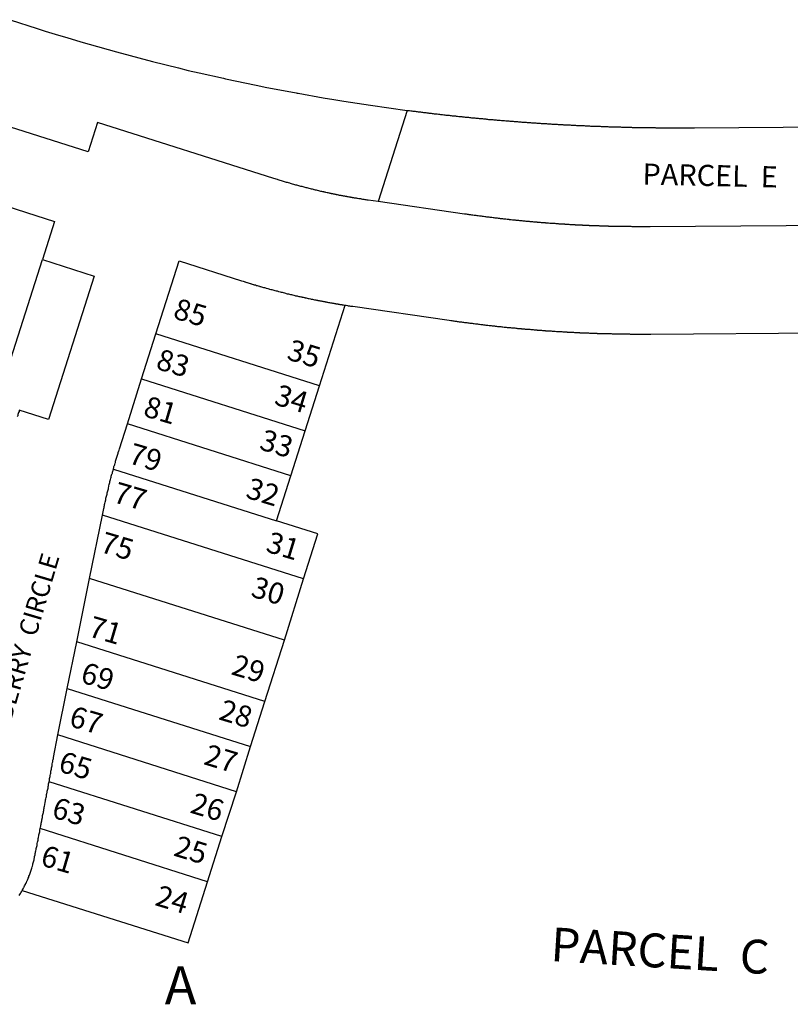
# Model space of a CAD drawing. Units: inches. Extents: x 1255752 to 1261874, y 541385 to 545487.
# Drawn here: x 1258328 to 1258687, y 543327 to 543785 of the extents above; entities that cross this region are included whole.
import ezdxf

# ---------------------------------------------------------------- set-up
doc = ezdxf.new("R2010")
doc.units = ezdxf.units.IN
doc.header["$MEASUREMENT"] = 0
for name, color, linetype in [('Addresses', 5, 'Continuous'), ('Lot-Block-Parcel Text', 6, 'Continuous'), ('Parcel Boundaries', 7, 'Continuous'), ('Street Names', 7, 'Continuous'), ('Street ROW', 5, 'Continuous')]:
    doc.layers.add(name, color=color, linetype=linetype)
doc.styles.add('Arial', font='txt')

msp = doc.modelspace()

# ---------------------------------------------------------------- linework, layer by layer
at = {"layer": 'Parcel Boundaries'}
for p, q in [((1258508.5, 543743.25), (1258495, 543700.75)), ((1258467.63, 543614.81), (1258479.62, 543652.44)), ((1258467.63, 543614.81), (1258391.37, 543639.06)), ((1258384.75, 543618.12), (1258461, 543593.87)), ((1258461, 543593.87), (1258467.63, 543614.81)), ((1258454.25, 543572.88), (1258378.12, 543597.12)), ((1258454.25, 543572.88), (1258461, 543593.87)), ((1258371.63, 543576.06), (1258447.62, 543551.94)), ((1258447.62, 543551.94), (1258454.25, 543572.88)), ((1258460.25, 543524.88), (1258366.5, 543554.63)), ((1258451.25, 543496.25), (1258360.5, 543525.06)), ((1258451.25, 543496.25), (1258460.25, 543524.88)), ((1258442.12, 543467.69), (1258354.5, 543495.5)), ((1258442.12, 543467.69), (1258451.25, 543496.25)), ((1258350.13, 543473.81), (1258435.5, 543446.69)), ((1258435.5, 543446.69), (1258442.12, 543467.69)), ((1258428.88, 543425.69), (1258345.75, 543452.13)), ((1258428.88, 543425.69), (1258435.5, 543446.69)), ((1258422.12, 543404.75), (1258341.62, 543430.31)), ((1258422.12, 543404.75), (1258428.88, 543425.69)), ((1258415.5, 543383.75), (1258337.5, 543408.5)), ((1258415.5, 543383.75), (1258422.12, 543404.75))]:
    msp.add_line(p, q, dxfattribs=at)
for points in [[(1258286.62, 543623.75), (1258319.37, 543613.37), (1258338.5, 543673.69)], [(1258460.25, 543524.88), (1258466.87, 543545.81), (1258447.62, 543551.94)], [(1258329.13, 543379.69), (1258406.38, 543355.19), (1258415.5, 543383.75)]]:
    msp.add_lwpolyline(points, dxfattribs=at)
at = {"layer": 'Street ROW'}
for p, q in [((1258571.88, 543737.12), (1258572.38, 543737.12)), ((1258311.37, 543701.87), (1258344.13, 543691.5)), ((1258344.13, 543691.5), (1258338.5, 543673.69)), ((1258384.75, 543618.12), (1258391.37, 543639.06)), ((1258378.12, 543597.12), (1258384.75, 543618.12)), ((1258360.5, 543525.06), (1258366.5, 543554.63)), ((1258354.5, 543495.5), (1258360.5, 543525.06)), ((1258350.13, 543473.81), (1258354.5, 543495.5)), ((1258345.75, 543452.13), (1258350.13, 543473.81))]:
    msp.add_line(p, q, dxfattribs=at)
for points in [[(1258323.5, 543785.5), (1258336, 543781.44), (1258339.87, 543780.19), (1258346.04, 543778.32), (1258349.83, 543777.17), (1258356.38, 543775.19), (1258360.34, 543774.07), (1258373, 543770.5), (1258373.03, 543770.49), (1258389.75, 543766.06), (1258401.89, 543763.03), (1258406.5, 543761.88), (1258411.56, 543760.73), (1258422.91, 543758.17), (1258423.37, 543758.06), (1258423.76, 543757.98), (1258438.17, 543754.94), (1258440.25, 543754.5), (1258442.37, 543754.09), (1258456.79, 543751.34), (1258457.25, 543751.25), (1258457.62, 543751.19), (1258469.32, 543749.12), (1258474.25, 543748.25), (1258478.89, 543747.54), (1258491.38, 543745.63), (1258508.5, 543743.25)], [(1258495, 543700.75), (1258490.38, 543701.38), (1258489.88, 543701.44), (1258489.77, 543701.46), (1258489.37, 543701.56), (1258488.88, 543701.62), (1258488.38, 543701.69), (1258487.87, 543701.75), (1258487.38, 543701.81), (1258487.22, 543701.85), (1258486.88, 543701.94), (1258486.37, 543702), (1258485.97, 543702.05), (1258485.88, 543702.06), (1258485.38, 543702.13), (1258485.12, 543702.19), (1258484.88, 543702.25), (1258484.37, 543702.31), (1258483.88, 543702.38), (1258483.6, 543702.44), (1258483.38, 543702.5), (1258482.99, 543702.55), (1258482.87, 543702.56), (1258482.38, 543702.63), (1258482.19, 543702.69), (1258482, 543702.75), (1258481.5, 543702.81), (1258481, 543702.94), (1258480.5, 543703), (1258480.31, 543703.02), (1258480, 543703.06), (1258479.73, 543703.13), (1258479.5, 543703.19), (1258479.26, 543703.22), (1258479, 543703.25), (1258478.74, 543703.31), (1258478.5, 543703.37), (1258478.28, 543703.4), (1258478, 543703.44), (1258477.69, 543703.51), (1258477.5, 543703.56), (1258477.34, 543703.58), (1258477, 543703.63), (1258476.56, 543703.73), (1258476.5, 543703.75), (1258476, 543703.88), (1258475.61, 543703.92), (1258475.5, 543703.94), (1258475.33, 543703.98), (1258475, 543704.06), (1258474.63, 543704.13), (1258474.13, 543704.25), (1258473.82, 543704.29), (1258473.63, 543704.31), (1258473.25, 543704.41), (1258473.13, 543704.44), (1258472.63, 543704.56), (1258472.34, 543704.6), (1258472.13, 543704.63), (1258471.62, 543704.75), (1258471.13, 543704.87), (1258470.63, 543705), (1258470.3, 543705.04), (1258470.12, 543705.06), (1258469.63, 543705.19), (1258469.6, 543705.2), (1258469.25, 543705.31), (1258468.75, 543705.44), (1258468.25, 543705.5), (1258467.75, 543705.63), (1258467.25, 543705.75), (1258466.75, 543705.88), (1258466.25, 543706), (1258465.94, 543706.04), (1258465.75, 543706.06), (1258465.25, 543706.19), (1258465.08, 543706.24), (1258464.88, 543706.31), (1258464.38, 543706.44), (1258463.87, 543706.56), (1258463.38, 543706.69), (1258462.88, 543706.81), (1258462.38, 543706.94), (1258461.88, 543707.06), (1258461.38, 543707.19), (1258460.88, 543707.31), (1258460.5, 543707.44), (1258460, 543707.56), (1258459.5, 543707.69), (1258459, 543707.81), (1258458.5, 543707.94), (1258458, 543708.06), (1258457.5, 543708.19), (1258457.13, 543708.31), (1258456.63, 543708.44), (1258456.13, 543708.56), (1258455.62, 543708.75), (1258455.12, 543708.88), (1258454.62, 543709), (1258454.12, 543709.13), (1258453.75, 543709.25), (1258453.25, 543709.44), (1258452.75, 543709.56), (1258452.25, 543709.69), (1258451.75, 543709.81), (1258451.25, 543710), (1258450.87, 543710.13), (1258450.37, 543710.25), (1258449.87, 543710.38), (1258449.37, 543710.56), (1258448.87, 543710.69), (1258448.42, 543710.8), (1258448.37, 543710.82), (1258448, 543711), (1258447.5, 543711.12), (1258447, 543711.31), (1258446.38, 543711.44), (1258364.12, 543737.63), (1258359.88, 543723.94), (1258211.12, 543771.19)], [(1258508.5, 543743.25), (1258509.13, 543743.19), (1258509.63, 543743.12), (1258510.12, 543743.06), (1258510.63, 543743), (1258511.13, 543742.94), (1258511.62, 543742.88), (1258512.13, 543742.81), (1258512.63, 543742.75), (1258513.12, 543742.69), (1258513.62, 543742.63), (1258514.13, 543742.56), (1258514.63, 543742.5), (1258515.12, 543742.44), (1258515.63, 543742.38), (1258516.13, 543742.31), (1258516.62, 543742.25), (1258517.13, 543742.19), (1258517.63, 543742.13), (1258518.12, 543742.06), (1258518.3, 543742.04), (1258518.63, 543742), (1258519.13, 543741.94), (1258519.62, 543741.87), (1258520.13, 543741.81), (1258520.63, 543741.75), (1258521.12, 543741.69), (1258521.62, 543741.62), (1258522.13, 543741.56), (1258522.41, 543741.56), (1258522.5, 543741.56), (1258523, 543741.5), (1258523.32, 543741.46), (1258523.5, 543741.44), (1258524, 543741.38), (1258524.5, 543741.31), (1258525, 543741.25), (1258525.5, 543741.19), (1258526, 543741.13), (1258526.5, 543741.06), (1258526.89, 543741.06), (1258527, 543741.06), (1258527.5, 543741), (1258527.77, 543740.97), (1258528, 543740.94), (1258528.5, 543740.88), (1258529, 543740.81), (1258529.5, 543740.75), (1258530, 543740.69), (1258530.36, 543740.69), (1258530.5, 543740.69), (1258531, 543740.63), (1258531.24, 543740.6), (1258531.5, 543740.56), (1258532, 543740.5), (1258532.5, 543740.44), (1258533, 543740.37), (1258533.35, 543740.37), (1258533.5, 543740.37), (1258534, 543740.31), (1258534.19, 543740.29), (1258534.5, 543740.25), (1258535, 543740.19), (1258535.5, 543740.12), (1258536, 543740.06), (1258536.43, 543740.06), (1258536.5, 543740.06), (1258536.76, 543740.03), (1258537, 543740), (1258537.5, 543739.94), (1258538, 543739.87), (1258538.5, 543739.81), (1258538.97, 543739.81), (1258539, 543739.81), (1258539.11, 543739.8), (1258539.5, 543739.75), (1258540, 543739.69), (1258540.5, 543739.63), (1258540.91, 543739.63), (1258541, 543739.63), (1258541.27, 543739.59), (1258541.5, 543739.56), (1258542, 543739.5), (1258542.5, 543739.44), (1258542.9, 543739.44), (1258543, 543739.44), (1258543.29, 543739.4), (1258543.5, 543739.38), (1258544, 543739.31), (1258544.5, 543739.25), (1258544.93, 543739.25), (1258545, 543739.25), (1258545.19, 543739.23), (1258545.5, 543739.19), (1258545.88, 543739.13), (1258546.38, 543739.06), (1258546.87, 543739.06), (1258547.37, 543739), (1258547.88, 543738.94), (1258548.37, 543738.94), (1258548.87, 543738.87), (1258549.38, 543738.81), (1258549.85, 543738.81), (1258549.87, 543738.81), (1258549.93, 543738.81), (1258550.37, 543738.75), (1258550.88, 543738.69), (1258551.37, 543738.62), (1258551.87, 543738.62), (1258552.38, 543738.56), (1258552.88, 543738.5), (1258553.37, 543738.5), (1258553.88, 543738.44), (1258554.38, 543738.37), (1258554.87, 543738.37), (1258555.37, 543738.31), (1258555.86, 543738.31), (1258555.88, 543738.31), (1258555.91, 543738.31), (1258556.37, 543738.25), (1258556.87, 543738.19), (1258557.38, 543738.19), (1258557.87, 543738.13), (1258558.37, 543738.06), (1258558.88, 543738.06), (1258559.37, 543738), (1258559.85, 543738), (1258559.87, 543738), (1258559.91, 543738), (1258560.38, 543737.94), (1258560.88, 543737.88), (1258561.37, 543737.88), (1258561.88, 543737.81), (1258562.35, 543737.81), (1258562.38, 543737.81), (1258562.41, 543737.81), (1258562.87, 543737.75), (1258563.37, 543737.69), (1258563.88, 543737.69), (1258564.37, 543737.63), (1258564.87, 543737.63), (1258565.38, 543737.56), (1258565.83, 543737.56), (1258565.87, 543737.56), (1258565.94, 543737.55), (1258566.37, 543737.5), (1258566.88, 543737.44), (1258567.37, 543737.44), (1258567.87, 543737.38), (1258568.38, 543737.38), (1258568.88, 543737.31), (1258569.37, 543737.31), (1258569.87, 543737.25), (1258570.38, 543737.25), (1258570.87, 543737.19), (1258571.37, 543737.19), (1258571.88, 543737.12)], [(1258572.38, 543737.12), (1258572.87, 543737.06), (1258573.33, 543737.06), (1258573.35, 543737.06), (1258573.38, 543737.06), (1258573.4, 543737.06), (1258573.87, 543737), (1258574.38, 543737), (1258574.88, 543736.94), (1258575.37, 543736.94), (1258575.87, 543736.87), (1258576.38, 543736.87), (1258576.87, 543736.81), (1258577.37, 543736.81), (1258577.87, 543736.75), (1258578.38, 543736.75), (1258578.87, 543736.69), (1258579.37, 543736.69), (1258579.88, 543736.63), (1258580.37, 543736.63), (1258580.78, 543736.63), (1258580.87, 543736.63), (1258580.96, 543736.62), (1258581.38, 543736.56), (1258581.87, 543736.56), (1258582.37, 543736.5), (1258582.88, 543736.5), (1258583.37, 543736.44), (1258583.87, 543736.44), (1258584.29, 543736.44), (1258584.38, 543736.44), (1258584.44, 543736.43), (1258584.87, 543736.38), (1258585.37, 543736.38), (1258585.87, 543736.31), (1258586.38, 543736.31), (1258586.77, 543736.31), (1258586.87, 543736.31), (1258586.95, 543736.3), (1258587.37, 543736.25), (1258587.88, 543736.25), (1258588.37, 543736.19), (1258588.87, 543736.19), (1258589.38, 543736.19), (1258589.87, 543736.13), (1258590.37, 543736.13), (1258590.74, 543736.13), (1258590.88, 543736.13), (1258590.95, 543736.12), (1258591.37, 543736.06), (1258591.87, 543736.06), (1258592.38, 543736), (1258592.87, 543736), (1258593.37, 543736), (1258593.87, 543735.94), (1258594.38, 543735.94), (1258594.87, 543735.94), (1258595.37, 543735.88), (1258595.88, 543735.88), (1258596.37, 543735.88), (1258596.87, 543735.81), (1258597.38, 543735.81), (1258597.87, 543735.81), (1258598.28, 543735.81), (1258598.37, 543735.81), (1258598.41, 543735.81), (1258598.88, 543735.75), (1258599.37, 543735.75), (1258599.87, 543735.75), (1258600.37, 543735.69), (1258600.87, 543735.69), (1258601.37, 543735.69), (1258601.77, 543735.69), (1258601.87, 543735.69), (1258601.91, 543735.68), (1258602.38, 543735.62), (1258602.87, 543735.62), (1258603.37, 543735.62), (1258603.65, 543735.62), (1258603.88, 543735.62), (1258603.95, 543735.62), (1258604.37, 543735.56), (1258604.87, 543735.56), (1258605.38, 543735.56), (1258605.66, 543735.56), (1258605.87, 543735.56), (1258605.94, 543735.55), (1258606.37, 543735.5), (1258606.88, 543735.5), (1258607.37, 543735.5), (1258607.79, 543735.5), (1258607.87, 543735.5), (1258607.9, 543735.5), (1258608.37, 543735.44), (1258608.87, 543735.44), (1258609.37, 543735.44), (1258609.87, 543735.44), (1258610.1, 543735.44), (1258610.38, 543735.44), (1258610.45, 543735.43), (1258610.87, 543735.37), (1258611.37, 543735.37), (1258611.88, 543735.37), (1258612.37, 543735.37), (1258612.64, 543735.37), (1258612.87, 543735.37), (1258612.93, 543735.37), (1258613.38, 543735.31), (1258613.87, 543735.31), (1258614.37, 543735.31), (1258614.88, 543735.31), (1258615.37, 543735.31), (1258615.53, 543735.31), (1258615.87, 543735.31), (1258615.94, 543735.3), (1258616.37, 543735.25), (1258616.87, 543735.25), (1258617.37, 543735.25), (1258617.87, 543735.25), (1258618.37, 543735.25), (1258618.87, 543735.25), (1258619.37, 543735.25), (1258619.45, 543735.24), (1258619.88, 543735.19), (1258620.38, 543735.19), (1258620.88, 543735.19), (1258621.38, 543735.19), (1258621.88, 543735.19), (1258622.38, 543735.19), (1258622.88, 543735.19), (1258623.04, 543735.19), (1258623.38, 543735.19), (1258623.88, 543735.19), (1258623.97, 543735.18), (1258624.37, 543735.12), (1258624.88, 543735.12), (1258625.38, 543735.12), (1258625.87, 543735.12), (1258626.38, 543735.12), (1258626.88, 543735.12), (1258627.37, 543735.12), (1258627.88, 543735.12), (1258628.38, 543735.12), (1258628.88, 543735.12), (1258629.38, 543735.13), (1258629.88, 543735.12), (1258630.38, 543735.12), (1258630.87, 543735.12), (1258631.38, 543735.12), (1258631.88, 543735.12), (1258632.37, 543735.12), (1258632.88, 543735.12), (1258633.38, 543735.12), (1258633.87, 543735.12), (1258634.38, 543735.12), (1258634.88, 543735.12), (1258635.37, 543735.12), (1258635.88, 543735.12), (1258636.38, 543735.12), (1258636.88, 543735.12), (1258637.38, 543735.12), (1258637.88, 543735.12), (1258638.38, 543735.12), (1258638.87, 543735.12), (1258639.38, 543735.12), (1258639.88, 543735.12), (1258640.37, 543735.12), (1258640.88, 543735.12), (1258641.38, 543735.12), (1258641.87, 543735.12), (1258642.38, 543735.12), (1258786.88, 543736.13)], [(1258748.5, 543689.94), (1258621.75, 543689), (1258620.88, 543689), (1258620.38, 543689), (1258619.88, 543689), (1258619.37, 543689), (1258618.87, 543689), (1258618.37, 543689), (1258617.87, 543689), (1258617.37, 543689), (1258616.87, 543689), (1258616.37, 543689), (1258615.87, 543689), (1258615.37, 543689), (1258614.88, 543689), (1258614.37, 543689), (1258614.26, 543689), (1258614.19, 543689), (1258613.87, 543689), (1258613.38, 543689), (1258613.32, 543689.01), (1258612.87, 543689.06), (1258612.37, 543689.06), (1258611.88, 543689.06), (1258611.37, 543689.06), (1258610.87, 543689.06), (1258610.38, 543689.06), (1258609.87, 543689.06), (1258609.37, 543689.06), (1258608.87, 543689.06), (1258608.66, 543689.06), (1258608.37, 543689.06), (1258608.34, 543689.07), (1258607.87, 543689.12), (1258607.37, 543689.12), (1258606.88, 543689.12), (1258606.37, 543689.12), (1258605.87, 543689.12), (1258605.38, 543689.12), (1258604.87, 543689.12), (1258604.77, 543689.14), (1258604.37, 543689.19), (1258603.88, 543689.19), (1258603.37, 543689.19), (1258602.87, 543689.19), (1258602.75, 543689.19), (1258602.38, 543689.19), (1258602.28, 543689.2), (1258601.87, 543689.25), (1258601.37, 543689.25), (1258600.87, 543689.25), (1258600.52, 543689.25), (1258600.37, 543689.25), (1258600.33, 543689.26), (1258599.87, 543689.31), (1258599.37, 543689.31), (1258598.88, 543689.31), (1258598.56, 543689.31), (1258598.37, 543689.31), (1258598.31, 543689.32), (1258597.87, 543689.38), (1258597.38, 543689.38), (1258596.87, 543689.38), (1258596.78, 543689.38), (1258596.37, 543689.38), (1258596.21, 543689.4), (1258595.88, 543689.44), (1258595.37, 543689.44), (1258595.13, 543689.44), (1258594.87, 543689.44), (1258594.76, 543689.45), (1258594.38, 543689.5), (1258593.87, 543689.5), (1258593.59, 543689.5), (1258593.37, 543689.5), (1258593.27, 543689.51), (1258592.87, 543689.56), (1258592.38, 543689.56), (1258592.15, 543689.56), (1258591.87, 543689.56), (1258591.72, 543689.58), (1258591.37, 543689.63), (1258590.88, 543689.63), (1258590.79, 543689.63), (1258590.37, 543689.63), (1258590.12, 543689.66), (1258589.87, 543689.69), (1258589.49, 543689.69), (1258589.38, 543689.69), (1258589.3, 543689.7), (1258588.87, 543689.75), (1258588.37, 543689.75), (1258588.24, 543689.75), (1258587.88, 543689.75), (1258587.62, 543689.78), (1258587.37, 543689.81), (1258587.04, 543689.81), (1258586.87, 543689.81), (1258586.75, 543689.83), (1258586.38, 543689.88), (1258585.87, 543689.88), (1258585.37, 543689.94), (1258584.87, 543689.94), (1258584.79, 543689.94), (1258584.38, 543689.94), (1258584.02, 543689.98), (1258583.87, 543690), (1258583.72, 543690), (1258583.37, 543690), (1258583.06, 543690.04), (1258582.88, 543690.06), (1258582.67, 543690.06), (1258582.37, 543690.06), (1258582.08, 543690.1), (1258581.87, 543690.13), (1258581.66, 543690.13), (1258581.38, 543690.13), (1258581.08, 543690.16), (1258580.87, 543690.19), (1258580.69, 543690.19), (1258580.37, 543690.19), (1258580.04, 543690.23), (1258579.88, 543690.25), (1258579.72, 543690.25), (1258579.37, 543690.25), (1258578.97, 543690.3), (1258578.87, 543690.31), (1258578.38, 543690.37), (1258577.87, 543690.37), (1258577.37, 543690.44), (1258576.99, 543690.44), (1258576.87, 543690.44), (1258576.73, 543690.46), (1258576.38, 543690.5), (1258576.12, 543690.5), (1258575.87, 543690.5), (1258575.54, 543690.54), (1258575.37, 543690.56), (1258575.26, 543690.56), (1258574.88, 543690.56), (1258574.37, 543690.62), (1258574.3, 543690.63), (1258573.87, 543690.69), (1258573.6, 543690.69), (1258573.38, 543690.69), (1258573.01, 543690.73), (1258572.87, 543690.75), (1258572.37, 543690.81), (1258572, 543690.81), (1258571.88, 543690.81), (1258571.65, 543690.84), (1258571.37, 543690.88), (1258571.22, 543690.88), (1258571, 543690.88), (1258570.58, 543690.93), (1258570.5, 543690.94), (1258570, 543691), (1258569.71, 543691), (1258569.5, 543691), (1258569.08, 543691.05), (1258569, 543691.06), (1258568.5, 543691.13), (1258568.23, 543691.13), (1258568, 543691.13), (1258567.5, 543691.19), (1258567, 543691.25), (1258566.5, 543691.31), (1258566.1, 543691.31), (1258566, 543691.31), (1258565.74, 543691.34), (1258565.5, 543691.38), (1258565, 543691.44), (1258564.72, 543691.44), (1258564.5, 543691.44), (1258564, 543691.5), (1258563.85, 543691.52), (1258563.5, 543691.56), (1258563, 543691.63), (1258562.73, 543691.63), (1258562.5, 543691.63), (1258562, 543691.69), (1258561.71, 543691.72), (1258561.5, 543691.75), (1258561, 543691.81), (1258560.5, 543691.88), (1258560.18, 543691.88), (1258560, 543691.88), (1258559.5, 543691.94), (1258559.24, 543691.97), (1258559, 543692), (1258558.5, 543692.06), (1258558, 543692.12), (1258557.74, 543692.12), (1258557.5, 543692.12), (1258557, 543692.19), (1258556.5, 543692.25), (1258556.2, 543692.29), (1258556, 543692.31), (1258555.5, 543692.38), (1258555, 543692.44), (1258554.5, 543692.5), (1258554.25, 543692.5), (1258554, 543692.5), (1258553.5, 543692.56), (1258553, 543692.63), (1258552.5, 543692.69), (1258552, 543692.75), (1258551.68, 543692.79), (1258551.5, 543692.81), (1258551, 543692.88), (1258550.5, 543692.94), (1258550, 543693), (1258549.5, 543693.06), (1258549, 543693.13), (1258548.5, 543693.19), (1258548, 543693.25), (1258547.5, 543693.31), (1258547.12, 543693.38), (1258546.62, 543693.44), (1258546.28, 543693.44), (1258546.13, 543693.44), (1258545.62, 543693.5), (1258545.12, 543693.56), (1258544.96, 543693.6), (1258544.63, 543693.69), (1258544.12, 543693.75), (1258543.62, 543693.81), (1258543.13, 543693.87), (1258542.63, 543693.94), (1258542.12, 543694), (1258541.63, 543694.06), (1258541.13, 543694.13), (1258540.62, 543694.19), (1258540.13, 543694.25), (1258539.63, 543694.31), (1258539.12, 543694.38), (1258538.62, 543694.44), (1258538.13, 543694.5), (1258537.62, 543694.56), (1258537.44, 543694.61), (1258537.12, 543694.69), (1258536.63, 543694.75), (1258536.12, 543694.81), (1258535.62, 543694.88), (1258535.13, 543694.94), (1258495, 543700.75)], [(1258338.5, 543673.69), (1258362.62, 543666), (1258341.37, 543599.12), (1258327.75, 543603.44), (1258327.63, 543602.88), (1258327.37, 543602.37), (1258327.25, 543601.93), (1258327.12, 543601.44), (1258327, 543600.94), (1258326.75, 543600.5)], [(1258391.37, 543639.06), (1258402.25, 543673.06), (1258431.25, 543663.81)], [(1258431.25, 543663.81), (1258432, 543663.63), (1258432.5, 543663.44), (1258432.87, 543663.31), (1258433, 543663.27), (1258433.37, 543663.12), (1258433.81, 543663.02), (1258433.87, 543663), (1258434.37, 543662.87), (1258434.82, 543662.71), (1258434.87, 543662.69), (1258435.25, 543662.56), (1258435.54, 543662.49), (1258435.75, 543662.44), (1258435.89, 543662.39), (1258436.25, 543662.25), (1258436.75, 543662.13), (1258436.82, 543662.11), (1258437.25, 543662), (1258437.75, 543661.88), (1258437.95, 543661.77), (1258438.12, 543661.69), (1258438.63, 543661.56), (1258439.01, 543661.47), (1258439.12, 543661.44), (1258439.62, 543661.31), (1258439.89, 543661.21), (1258440.13, 543661.12), (1258440.62, 543661), (1258441, 543660.87), (1258441.5, 543660.75), (1258441.74, 543660.69), (1258442, 543660.63), (1258442.5, 543660.5), (1258442.72, 543660.42), (1258443, 543660.31), (1258443.5, 543660.19), (1258444, 543660.06), (1258444.37, 543659.94), (1258444.88, 543659.81), (1258445.37, 543659.69), (1258445.87, 543659.56), (1258446.38, 543659.44), (1258446.87, 543659.31), (1258447.37, 543659.19), (1258447.88, 543659.06), (1258448.22, 543658.95), (1258448.25, 543658.94), (1258448.46, 543658.88), (1258448.75, 543658.81), (1258449.25, 543658.69), (1258449.75, 543658.56), (1258450.25, 543658.44), (1258450.75, 543658.31), (1258451.25, 543658.19), (1258451.75, 543658.06), (1258451.83, 543658.04), (1258452.12, 543657.94), (1258452.62, 543657.81), (1258453.12, 543657.69), (1258453.62, 543657.56), (1258454.12, 543657.44), (1258454.5, 543657.39), (1258454.62, 543657.38), (1258455.12, 543657.25), (1258455.62, 543657.13), (1258456.13, 543657), (1258456.5, 543656.87), (1258456.95, 543656.82), (1258457, 543656.81), (1258457.27, 543656.75), (1258457.5, 543656.69), (1258458, 543656.56), (1258458.5, 543656.44), (1258459, 543656.31), (1258459.43, 543656.26), (1258459.5, 543656.25), (1258459.72, 543656.19), (1258460, 543656.12), (1258460.5, 543656), (1258460.76, 543655.97), (1258461, 543655.94), (1258461.19, 543655.87), (1258461.38, 543655.81), (1258461.88, 543655.69), (1258462.33, 543655.63), (1258462.38, 543655.63), (1258462.48, 543655.6), (1258462.88, 543655.5), (1258463.38, 543655.37), (1258463.8, 543655.32), (1258463.87, 543655.31), (1258464.02, 543655.28), (1258464.38, 543655.19), (1258464.88, 543655.06), (1258465.37, 543655), (1258465.88, 543654.87), (1258466.19, 543654.84), (1258466.38, 543654.81), (1258466.64, 543654.75), (1258466.87, 543654.69), (1258467.04, 543654.67), (1258467.38, 543654.62), (1258467.55, 543654.57), (1258467.75, 543654.5), (1258468.16, 543654.45), (1258468.25, 543654.44), (1258468.37, 543654.41), (1258468.75, 543654.31), (1258469.09, 543654.27), (1258469.25, 543654.25), (1258469.43, 543654.2), (1258469.75, 543654.13), (1258470.06, 543654.09), (1258470.25, 543654.06), (1258470.43, 543654.02), (1258470.75, 543653.94), (1258471.09, 543653.89), (1258471.25, 543653.88), (1258471.39, 543653.84), (1258471.75, 543653.75), (1258472.18, 543653.7), (1258472.25, 543653.69), (1258472.31, 543653.67), (1258472.75, 543653.56), (1258473.25, 543653.5), (1258473.34, 543653.49), (1258473.75, 543653.44), (1258474.05, 543653.36), (1258474.25, 543653.31), (1258474.59, 543653.27), (1258474.75, 543653.25), (1258475.12, 543653.19), (1258475.26, 543653.15), (1258475.63, 543653.06), (1258476.13, 543653), (1258476.28, 543652.98), (1258476.62, 543652.94), (1258476.79, 543652.9), (1258477.13, 543652.81), (1258477.63, 543652.75), (1258477.86, 543652.72), (1258478.12, 543652.69), (1258478.24, 543652.66), (1258478.63, 543652.56), (1258479.13, 543652.5), (1258479.62, 543652.44)], [(1258479.62, 543652.44), (1258480.13, 543652.38), (1258480.63, 543652.31), (1258481.03, 543652.21), (1258481.12, 543652.19), (1258481.63, 543652.12), (1258481.66, 543652.12), (1258482.13, 543652.06), (1258482.63, 543652), (1258483.12, 543651.94)], [(1258483.12, 543651.94), (1258528, 543645.44), (1258528.75, 543645.31), (1258529.25, 543645.25), (1258529.75, 543645.19), (1258530.25, 543645.12), (1258530.75, 543645.06), (1258531.25, 543645), (1258531.47, 543644.95), (1258531.75, 543644.87), (1258532.25, 543644.81), (1258532.75, 543644.75), (1258533.25, 543644.69), (1258533.75, 543644.63), (1258534.25, 543644.56), (1258534.55, 543644.53), (1258534.75, 543644.5), (1258535.25, 543644.44), (1258535.75, 543644.38), (1258536.25, 543644.31), (1258536.75, 543644.25), (1258537.25, 543644.19), (1258537.75, 543644.12), (1258538.25, 543644.06), (1258538.75, 543644), (1258539.25, 543643.94), (1258539.75, 543643.87), (1258540.25, 543643.81), (1258540.75, 543643.75), (1258541.25, 543643.69), (1258541.75, 543643.62), (1258542.25, 543643.56), (1258542.75, 543643.5), (1258543.13, 543643.44), (1258543.58, 543643.38), (1258543.62, 543643.38), (1258544.12, 543643.31), (1258544.63, 543643.25), (1258545.12, 543643.19), (1258545.62, 543643.12), (1258546.13, 543643.06), (1258546.62, 543643), (1258546.85, 543643), (1258547.12, 543643), (1258547.63, 543642.94), (1258548.13, 543642.88), (1258548.62, 543642.81), (1258549.13, 543642.75), (1258549.41, 543642.71), (1258549.63, 543642.69), (1258550.12, 543642.63), (1258550.63, 543642.56), (1258550.81, 543642.56), (1258551.13, 543642.56), (1258551.62, 543642.5), (1258552.12, 543642.44), (1258552.63, 543642.37), (1258552.87, 543642.34), (1258553.12, 543642.31), (1258553.62, 543642.25), (1258553.79, 543642.25), (1258554.13, 543642.25), (1258554.62, 543642.19), (1258555.12, 543642.12), (1258555.57, 543642.07), (1258555.63, 543642.06), (1258556.13, 543642), (1258556.27, 543642), (1258556.62, 543642), (1258557.13, 543641.94), (1258557.63, 543641.87), (1258557.87, 543641.84), (1258558.12, 543641.81), (1258558.2, 543641.81), (1258558.62, 543641.81), (1258559.13, 543641.75), (1258559.62, 543641.69), (1258559.9, 543641.65), (1258560.12, 543641.62), (1258560.2, 543641.62), (1258560.63, 543641.62), (1258561.12, 543641.56), (1258561.62, 543641.5), (1258561.75, 543641.48), (1258562.13, 543641.44), (1258562.27, 543641.44), (1258562.62, 543641.44), (1258563.12, 543641.38), (1258563.46, 543641.33), (1258563.63, 543641.31), (1258563.7, 543641.31), (1258564.12, 543641.31), (1258564.62, 543641.25), (1258565.04, 543641.2), (1258565.13, 543641.19), (1258565.16, 543641.19), (1258565.63, 543641.19), (1258566.12, 543641.13), (1258566.54, 543641.07), (1258566.62, 543641.06), (1258566.67, 543641.06), (1258567.13, 543641.06), (1258567.62, 543641), (1258567.79, 543640.97), (1258568, 543640.94), (1258568.23, 543640.94), (1258568.5, 543640.94), (1258568.97, 543640.88), (1258569, 543640.87), (1258569.5, 543640.81), (1258569.83, 543640.81), (1258570, 543640.81), (1258570.28, 543640.78), (1258570.5, 543640.75), (1258570.65, 543640.75), (1258571, 543640.75), (1258571.5, 543640.69), (1258572, 543640.69), (1258572.5, 543640.62), (1258572.72, 543640.6), (1258573, 543640.56), (1258573.21, 543640.56), (1258573.5, 543640.56), (1258573.87, 543640.52), (1258574, 543640.5), (1258574.1, 543640.5), (1258574.5, 543640.5), (1258575, 543640.44), (1258575.5, 543640.44), (1258576, 543640.37), (1258576.5, 543640.37), (1258577, 543640.31), (1258577.5, 543640.31), (1258578, 543640.25), (1258578.16, 543640.23), (1258578.5, 543640.19), (1258578.84, 543640.19), (1258579, 543640.19), (1258579.5, 543640.19), (1258580, 543640.12), (1258580.5, 543640.12), (1258581, 543640.06), (1258581.5, 543640.06), (1258582, 543640), (1258582.5, 543640), (1258582.92, 543639.95), (1258583, 543639.94), (1258583.1, 543639.94), (1258583.5, 543639.94), (1258583.81, 543639.9), (1258584, 543639.88), (1258584.25, 543639.88), (1258584.5, 543639.88), (1258585, 543639.88), (1258585.5, 543639.81), (1258586, 543639.81), (1258586.38, 543639.76), (1258586.5, 543639.75), (1258586.68, 543639.75), (1258587, 543639.75), (1258587.5, 543639.75), (1258588, 543639.69), (1258588.5, 543639.69), (1258588.82, 543639.65), (1258589, 543639.63), (1258589.32, 543639.63), (1258589.5, 543639.63), (1258590, 543639.63), (1258590.38, 543639.58), (1258590.5, 543639.56), (1258590.73, 543639.56), (1258591, 543639.56), (1258591.5, 543639.56), (1258591.89, 543639.51), (1258592, 543639.5), (1258592.22, 543639.5), (1258592.5, 543639.5), (1258593, 543639.5), (1258593.36, 543639.45), (1258593.5, 543639.44), (1258593.81, 543639.44), (1258594, 543639.44), (1258594.5, 543639.44), (1258595, 543639.44), (1258595.5, 543639.38), (1258596, 543639.38), (1258596.5, 543639.38), (1258596.87, 543639.33), (1258597, 543639.31), (1258597.37, 543639.31), (1258597.5, 543639.31), (1258598, 543639.31), (1258598.5, 543639.31), (1258598.88, 543639.27), (1258599, 543639.25), (1258599.4, 543639.25), (1258599.5, 543639.25), (1258600, 543639.25), (1258600.5, 543639.25), (1258601, 543639.25), (1258601.46, 543639.19), (1258601.5, 543639.19), (1258601.67, 543639.19), (1258602, 543639.19), (1258602.5, 543639.19), (1258603, 543639.19), (1258603.5, 543639.19), (1258603.92, 543639.14), (1258604, 543639.12), (1258604.37, 543639.12), (1258604.5, 543639.12), (1258605, 543639.12), (1258605.5, 543639.12), (1258606, 543639.12), (1258606.5, 543639.12), (1258607, 543639.12), (1258607.46, 543639.07), (1258607.5, 543639.06), (1258607.73, 543639.06), (1258608, 543639.06), (1258608.5, 543639.06), (1258609, 543639.06), (1258609.5, 543639.06), (1258610, 543639.06), (1258610.5, 543639.06), (1258611, 543639.06), (1258611.5, 543639.06), (1258612, 543639.06), (1258612.45, 543639.01), (1258612.5, 543639), (1258613, 543639), (1258613.28, 543639), (1258613.5, 543639), (1258614, 543639), (1258614.5, 543639), (1258615, 543639), (1258615.5, 543639), (1258616, 543639), (1258616.5, 543639), (1258617, 543639), (1258617.5, 543639), (1258618, 543639), (1258618.5, 543639), (1258619, 543639), (1258619.5, 543639), (1258620, 543639), (1258620.5, 543639), (1258621, 543639), (1258621.5, 543639), (1258622, 543639), (1258701.37, 543639.63)], [(1258371.63, 543576.06), (1258371.75, 543576.81), (1258371.87, 543577.31), (1258372, 543577.53), (1258372.12, 543577.75), (1258372.25, 543578.25), (1258372.37, 543578.75), (1258372.5, 543579.19), (1258372.63, 543579.69), (1258372.75, 543580.19), (1258372.88, 543580.69), (1258372.99, 543581.09), (1258373, 543581.12), (1258373.25, 543581.63), (1258373.37, 543582.13), (1258373.5, 543582.56), (1258373.62, 543583.06), (1258373.75, 543583.5), (1258373.81, 543583.72), (1258373.87, 543584), (1258373.93, 543584.12), (1258374.13, 543584.5), (1258374.25, 543584.94), (1258374.38, 543585.44), (1258378.12, 543597.12)], [(1258366.5, 543554.63), (1258367, 543556.94), (1258367.12, 543557.63), (1258367.25, 543558.13), (1258367.26, 543558.18), (1258367.37, 543558.62), (1258367.5, 543559.06), (1258367.5, 543559.27), (1258367.5, 543559.56), (1258367.63, 543560.06), (1258367.75, 543560.56), (1258367.88, 543561.06), (1258367.97, 543561.38), (1258368, 543561.5), (1258368.13, 543562), (1258368.13, 543562.08), (1258368.13, 543562.5), (1258368.25, 543563), (1258368.38, 543563.5), (1258368.5, 543563.94), (1258368.62, 543564.44), (1258368.75, 543564.94), (1258368.87, 543565.44), (1258369, 543565.94), (1258369.12, 543566.38), (1258369.25, 543566.87), (1258369.38, 543567.38), (1258369.5, 543567.88), (1258369.5, 543567.9), (1258369.5, 543568.31), (1258369.63, 543568.81), (1258369.75, 543569.31), (1258369.88, 543569.81), (1258370, 543570.31), (1258370.12, 543570.75), (1258370.25, 543571.25), (1258370.37, 543571.75), (1258370.5, 543572.25), (1258370.62, 543572.69), (1258370.75, 543573.19), (1258370.88, 543573.69), (1258371.08, 543574.04), (1258371.13, 543574.13), (1258371.25, 543574.62), (1258371.38, 543575.12), (1258371.44, 543575.37), (1258371.5, 543575.63), (1258371.63, 543576.06)], [(1258341.62, 543430.31), (1258341.75, 543430.88), (1258341.75, 543430.93), (1258341.75, 543431.38), (1258341.87, 543431.87), (1258342, 543432.31), (1258342.1, 543432.73), (1258342.13, 543432.81), (1258342.13, 543432.84), (1258342.13, 543433.31), (1258342.25, 543433.81), (1258342.38, 543434.31), (1258342.48, 543434.73), (1258342.5, 543434.81), (1258342.5, 543434.85), (1258342.5, 543435.31), (1258342.63, 543435.81), (1258342.75, 543436.25), (1258342.75, 543436.75), (1258342.88, 543437.25), (1258343, 543437.75), (1258343.02, 543437.82), (1258343.12, 543438.25), (1258343.12, 543438.47), (1258343.12, 543438.75), (1258343.25, 543439.25), (1258343.37, 543439.69), (1258343.37, 543440.04), (1258343.37, 543440.19), (1258343.43, 543440.43), (1258343.5, 543440.69), (1258343.63, 543441.19), (1258343.63, 543441.69), (1258345.75, 543452.13)], [(1258337.5, 543408.5), (1258337.63, 543409.19), (1258337.66, 543409.3), (1258337.75, 543409.62), (1258337.75, 543409.77), (1258337.75, 543410.13), (1258337.88, 543410.63), (1258338, 543411.12), (1258338.07, 543411.4), (1258338.12, 543411.63), (1258338.25, 543412.13), (1258338.25, 543412.33), (1258338.25, 543412.62), (1258338.37, 543413.06), (1258338.45, 543413.37), (1258338.5, 543413.56), (1258338.62, 543414.06), (1258338.62, 543414.27), (1258338.62, 543414.56), (1258338.75, 543415.06), (1258338.88, 543415.56), (1258339, 543416.06), (1258339, 543416.22), (1258339, 543416.5), (1258339.13, 543417), (1258339.23, 543417.42), (1258339.25, 543417.5), (1258339.38, 543418), (1258339.38, 543418.18), (1258339.38, 543418.5), (1258339.5, 543419), (1258339.62, 543419.5), (1258339.63, 543419.94), (1258339.75, 543420.44), (1258339.87, 543420.94), (1258339.96, 543421.27), (1258340, 543421.44), (1258340, 543421.49), (1258340, 543421.94), (1258340.12, 543422.44), (1258340.25, 543422.94), (1258340.31, 543423.14), (1258340.38, 543423.38), (1258340.38, 543423.5), (1258340.38, 543423.87), (1258340.5, 543424.38), (1258340.63, 543424.88), (1258340.64, 543424.95), (1258340.75, 543425.37), (1258340.75, 543425.53), (1258340.75, 543425.88), (1258340.88, 543426.38), (1258340.99, 543426.85), (1258341, 543426.87), (1258341.13, 543427.31), (1258341.13, 543427.57), (1258341.13, 543427.81), (1258341.25, 543428.31), (1258341.29, 543428.48), (1258341.37, 543428.81), (1258341.37, 543428.94), (1258341.37, 543429.31), (1258341.5, 543429.81), (1258341.62, 543430.31)], [(1258329.13, 543379.69), (1258329.5, 543380.44), (1258329.75, 543380.87), (1258329.84, 543381.04), (1258330, 543381.31), (1258330.25, 543381.75), (1258330.5, 543382.25), (1258330.58, 543382.52), (1258330.62, 543382.69), (1258330.81, 543383), (1258330.88, 543383.13), (1258331.13, 543383.56), (1258331.2, 543383.87), (1258331.25, 543384.06), (1258331.4, 543384.32), (1258331.5, 543384.5), (1258331.75, 543384.94), (1258331.87, 543385.44), (1258332.12, 543385.88), (1258332.25, 543386.38), (1258332.5, 543386.81), (1258332.63, 543387.25), (1258332.75, 543387.75), (1258333, 543388.25), (1258333.13, 543388.69), (1258333.25, 543389.19), (1258333.5, 543389.63), (1258333.62, 543390.12), (1258333.75, 543390.63), (1258333.87, 543391.06), (1258334, 543391.56), (1258334.13, 543392.06), (1258334.25, 543392.5), (1258334.38, 543393), (1258334.5, 543393.5), (1258334.63, 543394), (1258334.75, 543394.5), (1258334.88, 543394.94), (1258334.88, 543395.44), (1258335.12, 543396.25), (1258335.12, 543396.63), (1258335.12, 543396.75), (1258335.22, 543397.07), (1258335.25, 543397.19), (1258335.37, 543397.69), (1258335.5, 543398.19), (1258335.63, 543398.69), (1258335.63, 543399.05), (1258335.63, 543399.19), (1258335.75, 543399.69), (1258335.77, 543399.76), (1258335.88, 543400.12), (1258336, 543400.63), (1258336, 543400.89), (1258336, 543401.13), (1258336.13, 543401.62), (1258336.25, 543402.12), (1258336.38, 543402.63), (1258336.5, 543403.12), (1258336.5, 543403.38), (1258336.5, 543403.56), (1258336.62, 543404.06), (1258336.68, 543404.26), (1258336.75, 543404.56), (1258336.87, 543405.06), (1258336.87, 543405.28), (1258336.87, 543405.56), (1258337, 543406.06), (1258337.13, 543406.56), (1258337.25, 543407), (1258337.25, 543407.2), (1258337.25, 543407.5), (1258337.38, 543408), (1258337.5, 543408.5)], [(1258327.75, 543377.31), (1258328, 543377.75), (1258328.25, 543378.19), (1258328.5, 543378.63), (1258328.75, 543379.06), (1258329.13, 543379.69)]]:
    msp.add_lwpolyline(points, dxfattribs=at)

# ---------------------------------------------------------------- texts
at = {"layer": 'Addresses', "color": 18, "true_color": 0x000000, "style": 'Arial'}
for s, p in [('85', (1258398.94, 543646.45)), ('83', (1258390.91, 543622.88)), ('81', (1258385.01, 543600.91)), ('79', (1258378.05, 543578.94)), ('77', (1258370.88, 543560.81)), ('75', (1258364.86, 543537.57)), ('71', (1258359.37, 543498.3)), ('69', (1258355.77, 543476.79)), ('67', (1258350.42, 543456.44)), ('65', (1258345.44, 543435.29)), ('63', (1258342.35, 543413.86)), ('61', (1258337.12, 543391.54))]:
    msp.add_text(s, height=9.861, rotation=-16.3876, dxfattribs=at).set_placement(p)
at = {"layer": 'Lot-Block-Parcel Text', "color": 14, "true_color": 0xa80000, "style": 'Arial'}
for s, height, rotation, p in [('PARCEL  E', 9.861, -1.2773, (1258618.05, 543708.67)), ('35', 9.861, -16.8488, (1258451.93, 543627.32)), ('34', 9.861, -16.8488, (1258446.08, 543606.32)), ('33', 9.861, -16.8488, (1258439.11, 543585.41)), ('32', 9.861, -16.8488, (1258432.76, 543562.86)), ('31', 9.861, -16.8488, (1258442.15, 543537.72)), ('30', 9.861, -16.8488, (1258435.18, 543516.81)), ('29', 9.861, -16.8488, (1258426.02, 543480.52)), ('28', 9.861, -16.8488, (1258420.17, 543459.52)), ('27', 9.861, -16.8488, (1258413.2, 543438.61)), ('26', 9.861, -16.8488, (1258406.85, 543416.05)), ('25', 9.861, -16.8488, (1258399.15, 543396.04)), ('24', 9.861, -16.8488, (1258390.47, 543372.94)), ('PARCEL  C', 15.778, -3.477, (1258575.06, 543346.79))]:
    msp.add_text(s, height=height, rotation=rotation, dxfattribs=at).set_placement(p)
msp.add_text('A', height=17.75, dxfattribs=at).set_placement((1258395.52, 543326.61))
at = {"layer": 'Street Names', "color": 18, "true_color": 0x000000, "style": 'Arial'}
msp.add_text('INKBERRY  CIRCLE', height=8.6285, rotation=73.5282, dxfattribs=at).set_placement((1258318.24, 543439.29))

doc.saveas('drawing.dxf')
